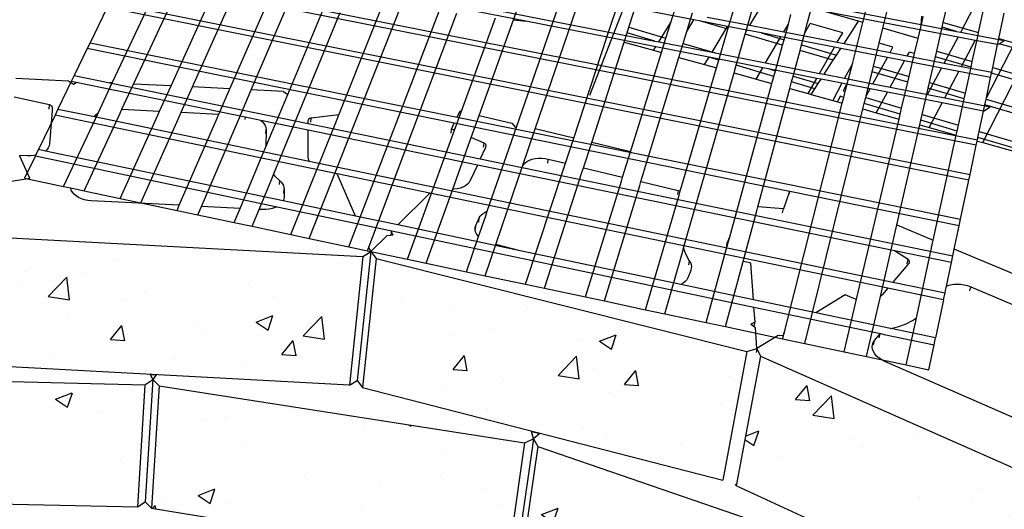
# Model space of a CAD drawing. Units: inches. Extents: x -701 to 4768, y -244 to 332.
# Drawn here: x 2861 to 2903, y -150 to -130 of the extents above; entities that cross this region are included whole.
import ezdxf

# ---------------------------------------------------------------- set-up
doc = ezdxf.new("R2010")
doc.units = ezdxf.units.IN
doc.header["$MEASUREMENT"] = 0
doc.layers.add('DIM', color=7, linetype='Continuous', lineweight=30)
doc.styles.add('DIM3-32', font='ROMANS.SHX', dxfattribs={"width": 0.9})
doc.dimstyles.new('1KNELSON$7', dxfattribs={"dimscale": 24, "dimtxt": 0.09375, "dimasz": 0.15, "dimexe": 0.05, "dimexo": 0.05, "dimgap": 0.05, "dimtad": 0, "dimdec": 4, "dimzin": 0, "dimdsep": 46, "dimlunit": 4, "dimtxsty": 'DIM3-32', "dimcen": 0, "dimclrd": 256, "dimclre": 256, "dimclrt": 256, "dimadec": 1, "dimazin": 0, "dimtp": 0.1, "dimtm": 0.1, "dimtfac": 0.71, "dimtdec": 4, "dimtofl": 0, "dimtmove": 0, "dimatfit": 3, "dimfxl": 1, "dimfrac": 2, "dimtolj": 1, "dimtzin": 0, "dimlwd": -1, "dimlwe": -1, "dimarcsym": 0})

msp = doc.modelspace()

# ---------------------------------------------------------------- hatches: boundary and pattern name
h = msp.add_hatch()
h.set_pattern_fill('AR-CONC', color=256, style=0)
h.set_pattern_definition([(50, (-160.6677, -189.415), (7.172602, -0.627521), [0.75, -8.25]), (355, (-160.668, -189.415), (-1.387513, 7.521921), [0.6, -6.6]), (100.4514, (-160.07, -189.467), (5.785094, 6.894395), [0.637402, -7.011421]), (46.1842, (-160.668, -187.415), (10.67241, -1.65519), [1.125, -12.375]), (96.6356, (-159.778, -187.553), (9.346627, 9.74118), [0.956103, -10.51713]), (351.1842, (-160.668, -187.415), (9.34662, 9.741186), [0.9, -9.9]), (21, (-159.6677, -187.915), (5.96907, -4.026189), [0.75, -8.25]), (326, (-159.668, -187.915), (2.433153, 7.2515), [0.6, -6.6]), (71.4514, (-159.17, -188.2505), (8.402226, 3.225305), [0.637402, -7.011421]), (37.5, (-160.6677, -189.415), (0.1215986, 3.3289385), [0, -6.52, 0, -6.7, 0, -6.625]), (7.5, (-160.6677, -189.415), (2.6306954, 3.944117), [0, -3.82, 0, -6.37, 0, -2.525]), (327.5, (-162.8977, -189.415), (5.3382244, -0.2255487), [0, -2.5, 0, -7.8, 0, -10.35]), (317.5, (-163.8977, -189.415), (5.831862, 1.00105), [0, -3.25, 0, -5.18, 0, -7.35])])
h.paths.add_polyline_path([(2820.86432, -157.92001), (2819.93073, -152.76565), (2805.9115, -160.8578), (2807.28562, -166.03424)])
h.paths.add_polyline_path([(2828.1593, -149.12244), (2827.42384, -143.69997), (2812.28881, -149.72095), (2813.47678, -155.18208)])
h.paths.add_polyline_path([(2835.21711, -147.39372), (2820.47022, -152.52029), (2821.38796, -157.67363), (2835.72285, -152.52136)])
h.paths.add_polyline_path([(2843.37506, -139.93969), (2828.0091, -143.51733), (2828.72791, -148.93842), (2843.67244, -145.33147)])
h.paths.add_polyline_path([(2850.9037, -144.90963), (2835.77649, -147.25511), (2835.75048, -147.24348), (2835.41732, -147.32389), (2835.8941, -152.20984), (2836.26726, -152.38193), (2850.99983, -150.02166)])
h.paths.add_polyline_path([(2859.55833, -139.03318), (2843.9522, -139.85842), (2844.23422, -145.24948), (2859.42989, -144.4168)])
h.paths.add_polyline_path([(2866.72566, -145.21782), (2851.47219, -144.87254), (2851.55374, -149.98432), (2866.41592, -150.3319)])
h.paths.add_polyline_path([(2875.84319, -139.85327), (2860.17914, -139.03308), (2860.03443, -144.4167), (2875.28503, -145.24429)])
h.paths.add_polyline_path([(2891.92632, -143.82769), (2876.41268, -139.9384), (2875.83921, -145.33017), (2890.92504, -149.21856)])
h.paths.add_polyline_path([(2882.61426, -147.65704), (2867.32008, -145.27062), (2866.99497, -150.38505), (2881.88571, -152.78622)])
h.paths.add_polyline_path([(2883.18274, -147.79745), (2882.43873, -152.92743), (2897.07936, -158.13504), (2898.25294, -152.97982)])
h.paths.add_polyline_path([(2892.50203, -144.0245), (2891.47786, -149.44938), (2906.16213, -156.18824), (2907.65734, -150.72193)])
h.paths.add_polyline_path([(2898.80754, -153.22758), (2897.61726, -158.38378), (2911.65794, -166.57069), (2913.31661, -161.39356)])

# ---------------------------------------------------------------- linework, layer by layer
for p, q in [((2882.15529, -129.956), (2888.04271, -113.56188)), ((2882.27893, -134.45144), (2889.42385, -113.86217)), ((2883.06674, -134.5196), (2890.0707, -114.0028)), ((2886.06777, -130.68649), (2891.4618, -114.30525)), ((2886.9928, -130.26875), (2892.11332, -114.44691)), ((2901.95749, -133.21666), (2909.67752, -118.26568)), ((2901.8072, -135.09181), (2910.3279, -118.40709)), ((2897.62256, -130.30809), (2898.75323, -125.73732)), ((2896.78379, -130.06599), (2897.64141, -126.68715)), ((2889.71226, -129.96038), (2876.73834, -127.44175)), ((2865.35608, -132.59971), (2867.42606, -128.20359)), ((2901.53569, -135.2073), (2865.77403, -128.12008)), ((2867.30146, -128.19473), (2901.58435, -134.97764)), ((2866.25032, -132.64442), (2868.25078, -128.33695)), ((2867.8166, -132.72274), (2869.72607, -128.50873)), ((2868.7124, -132.76752), (2870.57075, -128.60709)), ((2876.78297, -128.63498), (2888.06991, -130.8451)), ((2885.34864, -133.10268), (2887.21863, -128.30838)), ((2870.2814, -132.84597), (2872.05185, -128.77955)), ((2871.17874, -132.89084), (2872.89986, -128.87829)), ((2882.6685, -130.01575), (2876.79411, -128.86359)), ((2892.81093, -128.9257), (2899.20972, -130.15335)), ((2900.15434, -130.06349), (2900.44495, -128.7979)), ((2865.13621, -129.44013), (2864.42398, -130.91418)), ((2901.22622, -136.66782), (2865.13621, -129.44013)), ((2865.2385, -129.22843), (2901.27588, -136.43349)), ((2872.7047, -133.07901), (2874.38679, -129.05143)), ((2873.60756, -139.10198), (2877.43351, -129.40619)), ((2875.17621, -133.0907), (2876.68576, -129.31912)), ((2888.74191, -130.07079), (2888.93532, -129.44998)), ((2891.13161, -130.34887), (2891.50495, -129.07812)), ((2891.88288, -130.47608), (2892.22516, -129.28824)), ((2892.055, -130.18854), (2892.69158, -129.12507)), ((2894.47088, -130.07147), (2894.7085, -129.19275)), ((2900.88482, -130.47473), (2901.43991, -129.43556)), ((2901.63375, -130.4904), (2901.91177, -129.21708)), ((2872.10622, -136.42115), (2874.89531, -129.65429)), ((2875.26748, -139.45328), (2879.03901, -129.59313)), ((2876.10178, -139.46658), (2879.78973, -129.68055)), ((2879.97444, -133.78078), (2881.40159, -129.86823)), ((2889.41405, -130.44415), (2889.65354, -129.66123)), ((2890.27027, -129.84263), (2892.055, -130.18854)), ((2893.66717, -130.13432), (2893.77584, -129.74066)), ((2896.60689, -130.01492), (2895.18204, -129.60365)), ((2900.77591, -130.67861), (2895.18204, -129.60365)), ((2899.23992, -129.79962), (2899.22188, -130.01098)), ((2899.26514, -130.02349), (2899.31301, -129.82071)), ((2902.48321, -130.73552), (2902.70755, -129.67677)), ((2880.71795, -133.95842), (2882.15529, -129.956)), ((2882.15529, -129.956), (2882.6685, -130.01575)), ((2886.01977, -130.67305), (2882.6685, -130.01575)), ((2886.91729, -130.50204), (2886.9928, -130.26875)), ((2886.9928, -130.26875), (2888.53728, -130.72761)), ((2888.23898, -130.87821), (2888.74191, -130.07079)), ((2888.53728, -130.72761), (2888.74191, -130.07079)), ((2889.41405, -130.44415), (2889.71226, -129.96038)), ((2890.00802, -130.01779), (2889.71226, -129.96038)), ((2891.13161, -130.34887), (2890.00802, -130.01779)), ((2891.12416, -130.23447), (2890.00802, -130.01779)), ((2890.47028, -131.31512), (2891.12416, -130.23447)), ((2891.93346, -130.39158), (2891.12416, -130.23447)), ((2892.055, -130.18854), (2893.47384, -130.46353)), ((2893.47384, -130.46353), (2893.66717, -130.13432)), ((2893.48654, -130.78864), (2893.66717, -130.13432)), ((2894.35283, -130.50802), (2894.47088, -130.07147)), ((2894.35283, -130.50802), (2894.58684, -130.1051)), ((2895.94234, -130.49826), (2894.58684, -130.1051)), ((2896.23846, -130.58415), (2896.60689, -130.01492)), ((2896.34565, -131.79214), (2896.78379, -130.06599)), ((2896.78379, -130.06599), (2896.60689, -130.01492)), ((2899.09745, -130.73381), (2899.26514, -130.02349)), ((2899.22188, -130.01098), (2899.20972, -130.15335)), ((2899.20972, -130.15335), (2900.71122, -130.44143)), ((2899.26514, -130.02349), (2899.22188, -130.01098)), ((2899.87766, -131.26838), (2900.10761, -130.26698)), ((2900.10761, -130.26698), (2900.15434, -130.06349)), ((2900.71122, -130.44143), (2900.10761, -130.26698)), ((2900.15434, -130.06349), (2901.63375, -130.4904)), ((2884.67878, -134.90475), (2886.06777, -130.68649)), ((2886.01977, -130.67305), (2886.06777, -130.68649)), ((2888.11126, -131.08326), (2886.01977, -130.67305)), ((2886.792, -130.88919), (2886.91729, -130.50204)), ((2888.06991, -130.8451), (2886.91729, -130.50204)), ((2889.26153, -130.94277), (2889.41405, -130.44415)), ((2890.75134, -131.64319), (2891.13161, -130.34887)), ((2891.48375, -131.86119), (2891.85787, -130.56288)), ((2891.85787, -130.56288), (2891.88288, -130.47608)), ((2893.42166, -131.02367), (2891.85787, -130.56288)), ((2891.88288, -130.47608), (2891.93346, -130.39158)), ((2892.53093, -130.50756), (2891.93346, -130.39158)), ((2892.53093, -130.50756), (2893.48654, -130.78864)), ((2893.35413, -130.66737), (2892.53093, -130.50756)), ((2892.71554, -131.75477), (2893.35413, -130.66737)), ((2895.59799, -131.10297), (2893.35413, -130.66737)), ((2893.47384, -130.46353), (2895.71479, -130.89786)), ((2894.21871, -131.00399), (2894.35283, -130.50802)), ((2895.71479, -130.89786), (2895.94234, -130.49826)), ((2895.99968, -130.95308), (2896.23846, -130.58415)), ((2897.46619, -130.94024), (2897.62256, -130.30809)), ((2899.09745, -130.73381), (2897.62256, -130.30809)), ((2900.19497, -131.76618), (2900.77591, -130.67861)), ((2900.71122, -130.44143), (2900.88482, -130.47473)), ((2901.49575, -130.81694), (2900.77591, -130.67861)), ((2900.88482, -130.47473), (2901.60371, -130.61266)), ((2901.36906, -131.70272), (2901.60942, -130.60187)), ((2901.60371, -130.61266), (2901.60942, -130.60187)), ((2901.60371, -130.61266), (2902.70215, -130.8234)), ((2901.60942, -130.60187), (2901.63375, -130.4904)), ((2864.42398, -130.91418), (2864.30418, -131.16211)), ((2864.42398, -130.91418), (2875.16353, -133.09007)), ((2885.43402, -135.0852), (2886.792, -130.88919)), ((2886.792, -130.88919), (2888.01834, -131.23243)), ((2888.01834, -131.23243), (2888.11126, -131.08326)), ((2888.06991, -130.8451), (2888.23898, -130.87821)), ((2890.33635, -131.51968), (2888.11126, -131.08326)), ((2888.23898, -130.87821), (2890.47028, -131.31512)), ((2888.351, -131.32554), (2888.53728, -130.72761)), ((2889.08187, -131.5301), (2889.26153, -130.94277)), ((2889.26153, -130.94277), (2890.60101, -131.34072)), ((2893.12697, -132.09116), (2893.42166, -131.02367)), ((2893.42166, -131.02367), (2893.48654, -130.78864)), ((2894.15496, -131.23975), (2894.21871, -131.00399)), ((2894.21871, -131.00399), (2895.68717, -131.43591)), ((2894.9749, -132.19718), (2895.59799, -131.10297)), ((2895.86865, -131.15552), (2895.59799, -131.10297)), ((2895.71479, -130.89786), (2895.99968, -130.95308)), ((2895.99968, -130.95308), (2897.9262, -131.32646)), ((2897.23123, -131.89007), (2897.46619, -130.94024)), ((2898.04648, -131.10855), (2897.46619, -130.94024)), ((2897.9262, -131.32646), (2898.04648, -131.10855)), ((2898.94729, -131.36983), (2899.09745, -130.73381)), ((2900.91983, -131.90667), (2901.49575, -130.81694)), ((2902.428, -130.99608), (2901.49575, -130.81694)), ((2902.22543, -131.95212), (2902.428, -130.99608)), ((2902.428, -130.99608), (2902.48321, -130.73552)), ((2902.428, -130.99608), (2902.49164, -130.956)), ((2902.48321, -130.73552), (2922.61423, -136.54466)), ((2902.49164, -130.956), (2902.70215, -130.8234)), ((2922.53965, -136.75019), (2902.49164, -130.956)), ((2864.30418, -131.16211), (2863.75981, -132.28875)), ((2879.677, -134.28278), (2864.30418, -131.16211)), ((2887.05878, -135.47339), (2888.351, -131.32554)), ((2888.01834, -131.23243), (2888.351, -131.32554)), ((2890.15796, -131.83129), (2890.34544, -131.52146)), ((2890.75134, -131.64319), (2890.33635, -131.51968)), ((2890.34544, -131.52146), (2890.33635, -131.51968)), ((2892.59361, -131.9624), (2890.34544, -131.52146)), ((2890.47028, -131.31512), (2890.60101, -131.34072)), ((2890.60101, -131.34072), (2892.71554, -131.75477)), ((2893.8654, -132.31055), (2894.15496, -131.23975)), ((2895.54838, -131.65034), (2894.15496, -131.23975)), ((2895.54838, -131.65034), (2895.68717, -131.43591)), ((2895.68717, -131.43591), (2895.86865, -131.15552)), ((2897.81229, -131.53283), (2895.86865, -131.15552)), ((2897.9262, -131.32646), (2898.64654, -131.46608)), ((2898.64654, -131.46608), (2898.73307, -131.30769)), ((2898.64654, -131.46608), (2900.19497, -131.76618)), ((2898.72102, -132.32826), (2898.94729, -131.36983)), ((2898.94729, -131.36983), (2898.73307, -131.30769)), ((2899.5765, -132.57989), (2899.82332, -131.50503)), ((2899.82332, -131.50503), (2899.87766, -131.26838)), ((2901.31707, -131.94083), (2899.82332, -131.50503)), ((2899.87766, -131.26838), (2901.36906, -131.70272)), ((2887.4942, -136.72032), (2889.08187, -131.5301)), ((2889.08187, -131.5301), (2890.15796, -131.83129)), ((2890.15796, -131.83129), (2890.65519, -131.97046)), ((2890.65519, -131.97046), (2890.75134, -131.64319)), ((2891.39278, -132.17691), (2891.48375, -131.86119)), ((2893.06087, -132.33059), (2891.48375, -131.86119)), ((2892.71554, -131.75477), (2894.9749, -132.19718)), ((2895.16975, -132.23534), (2895.54838, -131.65034)), ((2896.34565, -131.79214), (2896.02383, -132.40258)), ((2896.04938, -132.95939), (2896.34565, -131.79214)), ((2897.17217, -132.12882), (2897.23123, -131.89007)), ((2897.20459, -132.63378), (2897.81229, -131.53283)), ((2897.23123, -131.89007), (2898.72102, -132.32826)), ((2898.53358, -131.67286), (2897.81229, -131.53283)), ((2897.93091, -132.77601), (2898.53358, -131.67286)), ((2900.08404, -131.97385), (2898.53358, -131.67286)), ((2900.19497, -131.76618), (2900.91983, -131.90667)), ((2900.91983, -131.90667), (2902.18318, -132.15153)), ((2901.31707, -131.94083), (2901.36906, -131.70272)), ((2863.75981, -132.28875), (2863.63765, -132.54158)), ((2863.75981, -132.28875), (2865.25311, -132.59457)), ((2889.14174, -137.12176), (2890.65519, -131.97046)), ((2889.28221, -139.50132), (2891.39278, -132.17691)), ((2891.39278, -132.17691), (2892.31591, -132.43528)), ((2892.31591, -132.43528), (2892.59361, -131.9624)), ((2892.88774, -132.02009), (2892.59361, -131.9624)), ((2892.88774, -132.02009), (2893.12697, -132.09116)), ((2894.85592, -132.40612), (2892.88774, -132.02009)), ((2892.98061, -132.62133), (2893.06087, -132.33059)), ((2893.06087, -132.33059), (2893.12697, -132.09116)), ((2893.80045, -132.55072), (2893.8654, -132.31055)), ((2893.8654, -132.31055), (2894.91856, -132.62343)), ((2894.9749, -132.19718), (2895.16975, -132.23534)), ((2895.16975, -132.23534), (2896.02383, -132.40258)), ((2896.91949, -133.15028), (2897.17217, -132.12882)), ((2898.66431, -132.5685), (2897.17217, -132.12882)), ((2898.66431, -132.5685), (2898.72102, -132.32826)), ((2899.49224, -133.08173), (2900.08404, -131.97385)), ((2900.80986, -132.11475), (2900.08404, -131.97385)), ((2900.22316, -133.22486), (2900.80986, -132.11475)), ((2902.1364, -132.37227), (2900.80986, -132.11475)), ((2901.08092, -133.02238), (2901.31707, -131.94083)), ((2902.1364, -132.37227), (2902.1748, -132.19108)), ((2902.1748, -132.19108), (2902.18318, -132.15153)), ((2922.08604, -138.00024), (2902.1748, -132.19108)), ((2902.18318, -132.15153), (2902.22543, -131.95212)), ((2902.22543, -131.95212), (2922.17273, -137.76136)), ((2861.31507, -132.39767), (2863.52061, -132.50794)), ((2863.63765, -132.54158), (2863.08249, -133.69056)), ((2863.52061, -132.50794), (2863.72732, -132.65147)), ((2863.84967, -132.58508), (2863.63765, -132.54158)), ((2863.72732, -132.65147), (2863.84967, -132.58508)), ((2870.91945, -134.03574), (2863.84967, -132.58508)), ((2864.76489, -133.85527), (2865.35608, -132.59971)), ((2865.35608, -132.59971), (2865.25311, -132.59457)), ((2865.25311, -132.59457), (2873.55473, -134.29465)), ((2865.76231, -133.69524), (2866.25032, -132.64442)), ((2867.8166, -132.72274), (2866.25032, -132.64442)), ((2867.33993, -133.77471), (2867.8166, -132.72274)), ((2891.21061, -139.03301), (2892.98061, -132.62133)), ((2892.31591, -132.43528), (2892.98061, -132.62133)), ((2893.72502, -132.82968), (2893.80045, -132.55072)), ((2894.77742, -132.8415), (2893.80045, -132.55072)), ((2894.49241, -133.04447), (2894.85592, -132.40612)), ((2894.77742, -132.8415), (2894.91856, -132.62343)), ((2895.03632, -132.4415), (2894.85592, -132.40612)), ((2894.91856, -132.62343), (2895.03632, -132.4415)), ((2895.91269, -132.61339), (2895.03632, -132.4415)), ((2895.91269, -132.61339), (2895.53201, -133.33544)), ((2896.10586, -132.65127), (2895.91269, -132.61339)), ((2896.10586, -132.65127), (2895.95813, -132.93228)), ((2896.02383, -132.40258), (2897.20459, -132.63378)), ((2897.08854, -132.84401), (2896.10586, -132.65127)), ((2897.20459, -132.63378), (2897.93091, -132.77601)), ((2898.40669, -133.65973), (2898.66431, -132.5685)), ((2899.52114, -132.82098), (2899.5765, -132.57989)), ((2899.5765, -132.57989), (2901.08092, -133.02238)), ((2901.95749, -133.21666), (2902.1364, -132.37227)), ((2868.24221, -133.82017), (2868.7124, -132.76752)), ((2870.2814, -132.84597), (2868.7124, -132.76752)), ((2869.82258, -133.89978), (2870.2814, -132.84597)), ((2870.65519, -134.11144), (2871.17874, -132.89084)), ((2872.52341, -132.95807), (2871.17874, -132.89084)), ((2871.78755, -135.27503), (2872.7047, -133.07901)), ((2872.52341, -132.95807), (2872.7047, -133.07901)), ((2874.83682, -133.93865), (2875.17621, -133.0907)), ((2875.16353, -133.09007), (2875.17621, -133.0907)), ((2875.16353, -133.09007), (2879.79593, -134.02862)), ((2892.3854, -137.78362), (2893.72502, -132.82968)), ((2893.72502, -132.82968), (2894.49241, -133.04447)), ((2894.49241, -133.04447), (2894.62249, -133.08088)), ((2894.62249, -133.08088), (2894.77742, -132.8415)), ((2894.62249, -133.08088), (2895.53201, -133.33544)), ((2895.83965, -133.15766), (2895.71871, -133.3877)), ((2895.98786, -133.20177), (2895.83965, -133.15766)), ((2895.95813, -132.93228), (2896.04938, -132.95939)), ((2895.98786, -133.20177), (2896.04938, -132.95939)), ((2896.90391, -133.21326), (2896.91949, -133.15028)), ((2896.91949, -133.15028), (2897.08854, -132.84401)), ((2897.81583, -132.98666), (2897.08854, -132.84401)), ((2897.34766, -133.84363), (2897.81583, -132.98666)), ((2900.11113, -133.43684), (2897.81583, -132.98666)), ((2897.93091, -132.77601), (2899.49224, -133.08173)), ((2899.26966, -133.91611), (2899.52114, -132.82098)), ((2899.49224, -133.08173), (2900.22316, -133.22486)), ((2901.02795, -133.26498), (2899.52114, -132.82098)), ((2901.02795, -133.26498), (2901.08092, -133.02238)), ((2862.72541, -133.52025), (2861.24717, -133.19647)), ((2862.71895, -133.68916), (2862.72541, -133.52025)), ((2862.74659, -133.52586), (2862.72541, -133.52025)), ((2862.76651, -133.53311), (2862.74659, -133.52586)), ((2862.78483, -133.54189), (2862.76651, -133.53311)), ((2862.80123, -133.55203), (2862.78483, -133.54189)), ((2862.81544, -133.56337), (2862.80123, -133.55203)), ((2862.82721, -133.57572), (2862.81544, -133.56337)), ((2862.83633, -133.58886), (2862.82721, -133.57572)), ((2893.50027, -143.00232), (2895.92595, -133.4457)), ((2895.53201, -133.33544), (2895.71871, -133.3877)), ((2895.71871, -133.3877), (2895.92595, -133.4457)), ((2895.92595, -133.4457), (2895.98786, -133.20177)), ((2896.78681, -133.68665), (2896.84373, -133.45651)), ((2896.84373, -133.45651), (2896.90391, -133.21326)), ((2898.3489, -133.90451), (2896.84373, -133.45651)), ((2896.90391, -133.21326), (2898.40669, -133.65973)), ((2899.56774, -134.46501), (2900.11113, -133.43684)), ((2901.83902, -133.77574), (2900.11113, -133.43684)), ((2900.22316, -133.22486), (2902.11934, -133.59615)), ((2900.78734, -134.367), (2901.02795, -133.26498)), ((2901.83902, -133.77574), (2901.89322, -133.51995)), ((2901.89322, -133.51995), (2901.94481, -133.27648)), ((2921.60421, -139.32809), (2901.89322, -133.51995)), ((2901.94481, -133.27648), (2901.95749, -133.21666)), ((2901.94481, -133.27648), (2921.69246, -139.08488)), ((2862.9579, -133.94842), (2862.26452, -135.38346)), ((2862.83461, -133.76826), (2862.73347, -135.14312)), ((2862.84458, -133.63269), (2862.83461, -133.76826)), ((2862.84266, -133.60257), (2862.83633, -133.58886)), ((2862.84608, -133.61661), (2862.84266, -133.60257)), ((2862.84458, -133.63269), (2862.84653, -133.63075)), ((2862.84653, -133.63075), (2862.84608, -133.61661)), ((2863.08249, -133.69056), (2862.9579, -133.94842)), ((2864.55337, -134.27937), (2862.9579, -133.94842)), ((2863.08249, -133.69056), (2864.61597, -134.00802)), ((2864.17812, -137.10641), (2865.68543, -133.86078)), ((2864.55366, -134.30387), (2864.76489, -133.85527)), ((2864.61597, -134.00802), (2864.66988, -133.93647)), ((2864.66988, -133.93647), (2864.74586, -133.86759)), ((2864.74586, -133.86759), (2864.76489, -133.85527)), ((2865.68543, -133.86078), (2865.76231, -133.69524)), ((2865.68568, -137.42546), (2867.26483, -133.94044)), ((2865.76231, -133.69524), (2867.33993, -133.77471)), ((2866.55011, -137.6084), (2868.16813, -133.986)), ((2867.26483, -133.94044), (2867.33993, -133.77471)), ((2868.16813, -133.986), (2868.24221, -133.82017)), ((2868.24221, -133.82017), (2869.82258, -133.89978)), ((2869.7503, -134.0658), (2869.82258, -133.89978)), ((2874.83682, -133.93865), (2873.68236, -134.07215)), ((2874.76665, -134.11397), (2874.83682, -133.93865)), ((2879.68381, -134.57757), (2879.97444, -133.78078)), ((2879.79593, -134.02862), (2879.91819, -133.76734)), ((2879.91819, -133.76734), (2879.97444, -133.78078)), ((2880.38624, -134.8821), (2880.71795, -133.95842)), ((2880.71795, -133.95842), (2882.08432, -134.28488)), ((2894.36075, -143.49403), (2896.78681, -133.68665)), ((2896.78681, -133.68665), (2897.34766, -133.84363)), ((2897.34766, -133.84363), (2898.30033, -134.11027)), ((2898.30033, -134.11027), (2898.3489, -133.90451)), ((2898.3489, -133.90451), (2898.40669, -133.65973)), ((2899.21325, -134.16177), (2899.26966, -133.91611)), ((2899.26966, -133.91611), (2900.78734, -134.367)), ((2901.65888, -134.62592), (2901.83902, -133.77574)), ((2901.83902, -133.77574), (2902.11934, -133.59615)), ((2863.31959, -136.92472), (2864.5516, -134.30824)), ((2864.5516, -134.30824), (2864.55337, -134.27937)), ((2864.5516, -134.30824), (2864.55366, -134.30387)), ((2864.5548, -134.27967), (2864.55337, -134.27937)), ((2864.55366, -134.30387), (2864.5548, -134.27967)), ((2874.77736, -136.40015), (2864.5548, -134.27967)), ((2864.61597, -134.00802), (2873.60015, -135.86793)), ((2868.16171, -137.71451), (2869.7503, -134.0658)), ((2869.08913, -137.7625), (2870.65519, -134.11144)), ((2870.91945, -134.03574), (2870.9126, -134.12443)), ((2871.57403, -134.17005), (2870.91945, -134.03574)), ((2871.57403, -134.17005), (2871.6314, -134.21501)), ((2873.55512, -134.57656), (2871.57403, -134.17005)), ((2871.6314, -134.21501), (2871.70249, -134.29149)), ((2871.70249, -134.29149), (2871.75432, -134.37317)), ((2871.75432, -134.37317), (2871.78558, -134.45806)), ((2872.83562, -138.93862), (2874.76665, -134.11397)), ((2873.55422, -134.15632), (2873.55274, -134.17041)), ((2873.55456, -134.17255), (2873.55274, -134.17041)), ((2873.55867, -134.14262), (2873.55422, -134.15632)), ((2873.55472, -134.29395), (2873.55456, -134.17255)), ((2873.55473, -134.29465), (2873.55472, -134.29395)), ((2873.55473, -134.29465), (2880.76225, -135.77067)), ((2873.56601, -134.12955), (2873.55867, -134.14262)), ((2873.57613, -134.11733), (2873.56601, -134.12955)), ((2873.58883, -134.10617), (2873.57613, -134.11733)), ((2873.60392, -134.09626), (2873.58883, -134.10617)), ((2873.62112, -134.08778), (2873.60392, -134.09626)), ((2873.64015, -134.08085), (2873.62112, -134.08778)), ((2873.66068, -134.07562), (2873.64015, -134.08085)), ((2873.68236, -134.07215), (2873.66068, -134.07562)), ((2873.66707, -134.24126), (2873.68236, -134.07215)), ((2879.56347, -134.5254), (2879.677, -134.28278)), ((2893.72133, -137.13376), (2879.677, -134.28278)), ((2879.79593, -134.02862), (2900.88029, -138.30043)), ((2882.08432, -134.28488), (2882.23986, -134.46245)), ((2896.52125, -141.64616), (2898.30033, -134.11027)), ((2898.20803, -138.53934), (2899.16923, -134.35347)), ((2899.16923, -134.35347), (2899.21325, -134.16177)), ((2899.16923, -134.35347), (2899.56774, -134.46501)), ((2900.73336, -134.61421), (2899.21325, -134.16177)), ((2900.73336, -134.61421), (2900.78734, -134.367)), ((2871.78166, -134.71336), (2871.79548, -134.54407)), ((2871.78558, -134.45806), (2871.79548, -134.54407)), ((2871.79548, -134.54407), (2871.78755, -135.27503)), ((2873.55668, -135.69448), (2873.55512, -134.57656)), ((2880.6436, -136.03105), (2873.55512, -134.57656)), ((2877.71629, -139.97152), (2879.62773, -134.73129)), ((2879.54339, -134.69468), (2879.56347, -134.5254)), ((2879.68381, -134.57757), (2879.56347, -134.5254)), ((2879.62773, -134.73129), (2879.68381, -134.57757)), ((2881.06121, -137.96051), (2882.27893, -134.45144)), ((2882.23986, -134.46245), (2882.27893, -134.45144)), ((2882.53475, -136.07798), (2883.06674, -134.5196)), ((2884.67878, -134.90475), (2883.06674, -134.5196)), ((2899.56774, -134.46501), (2900.69693, -134.78106)), ((2899.73645, -139.18006), (2900.69693, -134.78106)), ((2900.69693, -134.78106), (2900.73336, -134.61421)), ((2901.60631, -134.87403), (2901.65888, -134.62592)), ((2901.65888, -134.62592), (2921.20346, -140.43246)), ((2862.71628, -135.22885), (2862.67779, -135.31146)), ((2862.73347, -135.14312), (2862.71628, -135.22885)), ((2879.6124, -137.03692), (2880.3308, -135.03648)), ((2880.3308, -135.03648), (2880.38624, -134.8821)), ((2880.92274, -135.1147), (2880.38624, -134.8821)), ((2880.90148, -135.2842), (2880.92274, -135.1147)), ((2880.94191, -135.1241), (2880.92274, -135.1147)), ((2880.95922, -135.13485), (2880.94191, -135.1241)), ((2880.97438, -135.14676), (2880.95922, -135.13485)), ((2880.98714, -135.15965), (2880.97438, -135.14676)), ((2880.99726, -135.17327), (2880.98714, -135.15965)), ((2881.00458, -135.18741), (2880.99726, -135.17327)), ((2881.00408, -135.24422), (2881.00873, -135.23047)), ((2881.00898, -135.20182), (2881.00458, -135.18741)), ((2881.00873, -135.23047), (2881.01037, -135.21626)), ((2881.01037, -135.21626), (2881.00898, -135.20182)), ((2884.33171, -135.95877), (2884.67878, -134.90475)), ((2885.09204, -136.14186), (2885.43402, -135.0852)), ((2887.05878, -135.47339), (2885.43402, -135.0852)), ((2901.27588, -136.43349), (2901.53569, -135.2073)), ((2901.53569, -135.2073), (2901.57399, -135.02654)), ((2901.57399, -135.02654), (2901.58435, -134.97764)), ((2901.57399, -135.02654), (2901.8072, -135.09181)), ((2901.58435, -134.97764), (2901.60631, -134.87403)), ((2921.1136, -140.68011), (2901.60631, -134.87403)), ((2901.8072, -135.09181), (2903.34533, -135.52232)), ((2861.48775, -135.66442), (2861.47098, -135.62805)), ((2861.50271, -135.63561), (2861.48775, -135.66442)), ((2861.80951, -135.6513), (2861.50271, -135.63561)), ((2862.08451, -135.63809), (2861.94818, -135.65153)), ((2862.14775, -135.62511), (2862.08451, -135.63809)), ((2862.14775, -135.62511), (2862.13695, -135.64748)), ((2862.26452, -135.38346), (2862.14775, -135.62511)), ((2862.55708, -135.44482), (2862.26452, -135.38346)), ((2862.61893, -135.38891), (2862.55708, -135.44482)), ((2872.5097, -137.53209), (2862.55708, -135.44482)), ((2862.67779, -135.31146), (2862.61893, -135.38891)), ((2870.71356, -137.84657), (2871.77519, -135.30461)), ((2871.77519, -135.30461), (2871.78755, -135.27503)), ((2880.96417, -135.3275), (2880.76225, -135.77067)), ((2881.00143, -135.24573), (2880.96417, -135.3275)), ((2881.00143, -135.24573), (2881.00408, -135.24422)), ((2886.72781, -136.53577), (2887.05878, -135.47339)), ((2861.90963, -136.57925), (2861.48775, -135.66442)), ((2862.13695, -135.64748), (2861.68678, -136.57916)), ((2861.94818, -135.65153), (2861.80951, -135.6513)), ((2862.13695, -135.64748), (2872.25614, -137.77395)), ((2873.56772, -135.78198), (2873.55668, -135.69448)), ((2873.60015, -135.86793), (2873.56772, -135.78198)), ((2873.60015, -135.86793), (2898.04614, -140.92875)), ((2880.6436, -136.03105), (2880.3464, -136.68333)), ((2882.44191, -136.40005), (2880.6436, -136.03105)), ((2880.76225, -135.77067), (2882.51908, -136.13045)), ((2882.53475, -136.07798), (2882.57018, -136.0181)), ((2882.57018, -136.0181), (2882.63681, -135.94649)), ((2882.63681, -135.94649), (2882.7218, -135.88377)), ((2882.7218, -135.88377), (2882.82307, -135.83145)), ((2882.82307, -135.83145), (2882.93812, -135.7908)), ((2882.93812, -135.7908), (2883.06415, -135.76281)), ((2883.06415, -135.76281), (2883.19806, -135.74813)), ((2883.19806, -135.74813), (2883.33661, -135.74714)), ((2883.33661, -135.74714), (2883.47642, -135.75985)), ((2883.47642, -135.75985), (2883.61409, -135.78596)), ((2883.59053, -135.9557), (2883.61409, -135.78596)), ((2883.61409, -135.78596), (2884.33171, -135.95877)), ((2884.27813, -136.12148), (2884.33171, -135.95877)), ((2872.05971, -136.534), (2872.10622, -136.42115)), ((2872.10622, -136.42115), (2872.15412, -136.48337)), ((2875.54082, -138.16778), (2874.77736, -136.40015)), ((2878.65826, -137.20517), (2874.77736, -136.40015)), ((2882.36684, -136.56983), (2882.52053, -136.11961)), ((2898.11419, -139.61586), (2882.44191, -136.40005)), ((2882.51908, -136.13045), (2882.52053, -136.11961)), ((2882.51908, -136.13045), (2882.58778, -136.14452)), ((2882.52053, -136.11961), (2882.53475, -136.07798)), ((2882.58778, -136.14452), (2900.55736, -139.82449)), ((2882.66549, -141.01893), (2884.27813, -136.12148)), ((2883.45928, -141.18693), (2885.03925, -136.30499)), ((2885.03925, -136.30499), (2885.09204, -136.14186)), ((2885.09204, -136.14186), (2886.72781, -136.53577)), ((2901.22622, -136.66782), (2901.27588, -136.43349)), ((2861.05338, -136.72217), (2861.90963, -136.57925)), ((2861.68678, -136.57916), (2863.31959, -136.92472)), ((2871.50189, -137.88736), (2872.05971, -136.534)), ((2872.15412, -136.48337), (2872.35825, -136.6806)), ((2872.35825, -136.6806), (2872.34377, -136.85066)), ((2872.35825, -136.6806), (2872.42642, -136.74647)), ((2872.42642, -136.74647), (2872.48071, -136.81693)), ((2872.48071, -136.81693), (2872.5201, -136.89074)), ((2880.23021, -136.83523), (2880.14357, -136.89877)), ((2880.29837, -136.76281), (2880.23021, -136.83523)), ((2880.3464, -136.68333), (2880.29837, -136.76281)), ((2881.41405, -139.36084), (2882.36684, -136.56983)), ((2885.16624, -141.54817), (2886.67671, -136.69978)), ((2886.67671, -136.69978), (2886.72781, -136.53577)), ((2887.4439, -136.88475), (2887.4942, -136.72032)), ((2887.4942, -136.72032), (2889.05279, -137.09564)), ((2900.88029, -138.30043), (2901.22622, -136.66782)), ((2863.31959, -136.92472), (2863.61395, -136.98701)), ((2863.61464, -136.99895), (2863.61395, -136.98701)), ((2863.61395, -136.98701), (2864.17812, -137.10641)), ((2863.64157, -137.08697), (2863.61464, -136.99895)), ((2863.68973, -137.17187), (2863.64157, -137.08697)), ((2863.75797, -137.25153), (2863.68973, -137.17187)), ((2863.84461, -137.32398), (2863.75797, -137.25153)), ((2864.17812, -137.10641), (2865.68568, -137.42546)), ((2872.5201, -136.89074), (2872.54388, -136.96654)), ((2872.5369, -137.21316), (2872.55158, -137.04298)), ((2872.54388, -136.96654), (2872.55158, -137.04298)), ((2872.55158, -137.04298), (2872.54978, -137.37084)), ((2878.65826, -137.20517), (2877.30815, -138.53843)), ((2878.49904, -140.13718), (2879.6124, -137.03692)), ((2897.83075, -141.18215), (2878.65826, -137.20517)), ((2879.66064, -137.03657), (2879.6124, -137.03692)), ((2879.79608, -137.02164), (2879.66064, -137.03657)), ((2879.92379, -136.99317), (2879.79608, -137.02164)), ((2880.04058, -136.95187), (2879.92379, -136.99317)), ((2880.14357, -136.89877), (2880.04058, -136.95187)), ((2885.96563, -141.71735), (2887.4439, -136.88475)), ((2887.68467, -142.08115), (2889.09345, -137.28609)), ((2889.05279, -137.09564), (2889.02456, -137.26584)), ((2889.05279, -137.09564), (2889.14174, -137.12176)), ((2889.09345, -137.28609), (2889.14174, -137.12176)), ((2893.72133, -137.13376), (2893.45625, -137.86428)), ((2893.71214, -137.24088), (2893.73193, -137.13592)), ((2893.73193, -137.13592), (2893.72133, -137.13376)), ((2900.82207, -138.57521), (2893.73193, -137.13592)), ((2863.94755, -137.38741), (2863.84461, -137.32398)), ((2864.06425, -137.44022), (2863.94755, -137.38741)), ((2864.19181, -137.48111), (2864.06425, -137.44022)), ((2864.32708, -137.50903), (2864.19181, -137.48111)), ((2864.46668, -137.52329), (2864.32708, -137.50903)), ((2868.16171, -137.71451), (2864.46668, -137.52329)), ((2865.68568, -137.42546), (2866.55011, -137.6084)), ((2866.55011, -137.6084), (2868.06805, -137.92964)), ((2872.53549, -137.46627), (2872.5097, -137.53209)), ((2875.54082, -138.16778), (2872.5097, -137.53209)), ((2872.53824, -137.45924), (2872.53549, -137.46627)), ((2872.54978, -137.37084), (2872.53824, -137.45924)), ((2868.06805, -137.92964), (2868.16171, -137.71451)), ((2868.06805, -137.92964), (2868.93843, -138.11384)), ((2868.93843, -138.11384), (2869.08913, -137.7625)), ((2868.93843, -138.11384), (2870.46685, -138.43731)), ((2870.71356, -137.84657), (2869.08913, -137.7625)), ((2870.46685, -138.43731), (2870.71356, -137.84657)), ((2871.21037, -138.59466), (2871.50189, -137.88736)), ((2871.6466, -137.89485), (2871.50189, -137.88736)), ((2871.78744, -137.89509), (2871.6466, -137.89485)), ((2871.92494, -137.88122), (2871.78744, -137.89509)), ((2872.05569, -137.85361), (2871.92494, -137.88122)), ((2872.17644, -137.81294), (2872.05569, -137.85361)), ((2872.25614, -137.77395), (2872.17644, -137.81294)), ((2872.25614, -137.77395), (2877.06003, -138.78345)), ((2880.76496, -138.1756), (2880.8202, -138.11081)), ((2880.8202, -138.11081), (2880.88948, -138.05241)), ((2880.88948, -138.05241), (2880.97156, -138.00144)), ((2880.97156, -138.00144), (2881.06121, -137.96051)), ((2880.995, -138.15129), (2881.06121, -137.96051)), ((2891.76969, -140.06056), (2892.33962, -137.95295)), ((2892.33962, -137.95295), (2892.3854, -137.78362)), ((2893.45625, -137.86428), (2892.3854, -137.78362)), ((2893.42424, -138.03474), (2893.45625, -137.86428)), ((2870.46685, -138.43731), (2871.21037, -138.59466)), ((2877.30815, -138.53843), (2875.54082, -138.16778)), ((2880.58569, -138.55592), (2880.72478, -138.24561)), ((2880.69277, -139.02222), (2880.995, -138.15129)), ((2880.70322, -138.4162), (2880.72478, -138.24561)), ((2880.72478, -138.24561), (2880.76496, -138.1756)), ((2900.82207, -138.57521), (2900.88029, -138.30043)), ((2871.21037, -138.59466), (2872.83562, -138.93862)), ((2872.83562, -138.93862), (2873.60756, -139.10198)), ((2877.03676, -138.80643), (2877.01858, -138.97356)), ((2877.06003, -138.78345), (2877.03676, -138.80643)), ((2877.03676, -138.80643), (2877.10325, -138.96386)), ((2877.06003, -138.78345), (2892.22693, -141.97067)), ((2882.43405, -139.61344), (2877.30815, -138.53843)), ((2880.55394, -138.7329), (2880.55872, -138.64277)), ((2880.55712, -138.74941), (2880.55394, -138.7329)), ((2880.57151, -138.82411), (2880.55712, -138.74941)), ((2880.55872, -138.64277), (2880.58569, -138.55592)), ((2880.5642, -138.72661), (2880.58569, -138.55592)), ((2880.61104, -138.91414), (2880.57151, -138.82411)), ((2880.67158, -139.00077), (2880.61104, -138.91414)), ((2897.94218, -139.6971), (2898.20803, -138.53934)), ((2898.20803, -138.53934), (2899.73645, -139.18006)), ((2900.6158, -139.54869), (2900.82207, -138.57521)), ((2860.17914, -139.03308), (2875.84319, -139.85327)), ((2873.60756, -139.10198), (2875.26748, -139.45328)), ((2876.8477, -138.99313), (2876.18146, -139.65106)), ((2877.01858, -138.97356), (2876.8477, -138.99313)), ((2877.10325, -138.96386), (2877.01858, -138.97356)), ((2880.18224, -140.4934), (2880.69277, -139.02222)), ((2880.69277, -139.02222), (2880.67158, -139.00077)), ((2891.08761, -139.39293), (2891.10849, -139.3052)), ((2891.10849, -139.3052), (2891.0881, -139.42002)), ((2891.10849, -139.3052), (2891.21061, -139.03301)), ((2891.11663, -139.37343), (2891.21061, -139.03301)), ((2899.02983, -142.41639), (2899.73645, -139.18006)), ((2875.26748, -139.45328), (2876.0448, -139.61778)), ((2876.18146, -139.65106), (2875.61514, -145.04027)), ((2875.84319, -139.85327), (2876.18146, -139.65106)), ((2876.0448, -139.61778), (2876.10178, -139.46658)), ((2876.0448, -139.61778), (2877.71629, -139.97152)), ((2876.18146, -139.65106), (2876.10178, -139.46658)), ((2876.18146, -139.65106), (2876.41268, -139.9384)), ((2880.97048, -140.66022), (2881.41405, -139.36084)), ((2882.43405, -139.61344), (2881.41405, -139.36084)), ((2889.16772, -141.02563), (2882.43405, -139.61344)), ((2888.48972, -142.25153), (2889.24593, -139.62721)), ((2889.24593, -139.62721), (2889.28221, -139.50132)), ((2889.28221, -139.50132), (2889.29253, -139.56413)), ((2889.29253, -139.56413), (2889.38087, -139.80096)), ((2890.22096, -142.61792), (2891.08906, -139.4733)), ((2891.0881, -139.42002), (2891.08761, -139.39293)), ((2891.08861, -139.44818), (2891.0881, -139.42002)), ((2891.08906, -139.4733), (2891.08861, -139.44818)), ((2891.08906, -139.4733), (2891.11663, -139.37343)), ((2897.52127, -141.53007), (2897.94218, -139.6971)), ((2898.67928, -139.98919), (2898.11419, -139.61586)), ((2900.49793, -140.10499), (2898.11419, -139.61586)), ((2900.55736, -139.82449), (2900.6158, -139.54869)), ((2909.03358, -143.07747), (2900.6158, -139.54869)), ((2875.84319, -139.85327), (2875.28503, -145.24429)), ((2876.41268, -139.9384), (2875.83921, -145.33017)), ((2876.41268, -139.9384), (2891.92632, -143.82769)), ((2877.71629, -139.97152), (2878.49904, -140.13718)), ((2878.49904, -140.13718), (2880.18224, -140.4934)), ((2889.38087, -139.80096), (2889.51727, -140.03348)), ((2889.51727, -140.03348), (2889.48808, -140.20464)), ((2889.51727, -140.03348), (2889.56283, -140.11115)), ((2889.56283, -140.11115), (2889.59249, -140.19059)), ((2891.03174, -142.7895), (2891.76969, -140.06056)), ((2891.80254, -140.07034), (2891.76969, -140.06056)), ((2892.09709, -140.14239), (2891.80254, -140.07034)), ((2892.20505, -141.66263), (2892.09709, -140.14239)), ((2898.64244, -140.16033), (2898.67928, -139.98919)), ((2898.72171, -140.13398), (2898.67568, -140.18814)), ((2898.69652, -140.0019), (2898.67928, -139.98919)), ((2898.71141, -140.01563), (2898.69652, -140.0019)), ((2898.72367, -140.03018), (2898.71141, -140.01563)), ((2898.72171, -140.13398), (2898.72496, -140.13293)), ((2898.73311, -140.04527), (2898.72367, -140.03018)), ((2898.72496, -140.13293), (2898.73405, -140.11995)), ((2898.73956, -140.06066), (2898.73311, -140.04527)), ((2898.73405, -140.11995), (2898.74014, -140.10599)), ((2898.74291, -140.07609), (2898.73956, -140.06066)), ((2898.74014, -140.10599), (2898.74311, -140.09128)), ((2898.74311, -140.09128), (2898.74291, -140.07609)), ((2900.28902, -141.09091), (2900.49793, -140.10499)), ((2900.49793, -140.10499), (2900.55736, -139.82449)), ((2880.18224, -140.4934), (2880.97048, -140.66022)), ((2889.57619, -140.44032), (2889.45976, -140.7447)), ((2889.582, -140.42514), (2889.57619, -140.44032)), ((2889.6022, -140.34903), (2889.582, -140.42514)), ((2889.59249, -140.19059), (2889.60571, -140.27037)), ((2889.60571, -140.27037), (2889.6022, -140.34903)), ((2898.67568, -140.18814), (2898.04614, -140.92875)), ((2880.97048, -140.66022), (2882.66549, -141.01893)), ((2889.26511, -140.97231), (2889.16772, -141.02563)), ((2889.35008, -140.90517), (2889.26511, -140.97231)), ((2889.4155, -140.82866), (2889.35008, -140.90517)), ((2889.45976, -140.7447), (2889.4155, -140.82866)), ((2898.04614, -140.92875), (2900.22769, -141.38038)), ((2882.66549, -141.01893), (2883.45928, -141.18693)), ((2883.45928, -141.18693), (2885.16624, -141.54817)), ((2892.20505, -141.66263), (2889.16772, -141.02563)), ((2897.83075, -141.18215), (2897.59394, -141.46074)), ((2900.16701, -141.66676), (2897.83075, -141.18215)), ((2900.16701, -141.66676), (2900.22769, -141.38038)), ((2900.22769, -141.38038), (2900.25291, -141.26134)), ((2900.25291, -141.26134), (2900.28902, -141.09091)), ((2900.28902, -141.09091), (2900.33558, -141.07028)), ((2900.33558, -141.07028), (2900.45843, -141.03528)), ((2900.45843, -141.03528), (2900.59225, -141.01438)), ((2900.59225, -141.01438), (2900.73379, -141.00807)), ((2900.73379, -141.00807), (2900.87959, -141.0165)), ((2900.87959, -141.0165), (2901.02611, -141.03949)), ((2901.02611, -141.03949), (2901.16979, -141.07646)), ((2901.16979, -141.07646), (2901.30712, -141.12653)), ((2901.26778, -141.29801), (2901.30712, -141.12653)), ((2901.30712, -141.12653), (2906.6798, -143.39825)), ((2885.16624, -141.54817), (2885.96563, -141.71735)), ((2885.96563, -141.71735), (2887.68467, -142.08115)), ((2894.81159, -142.20927), (2892.20505, -141.66263)), ((2896.05135, -141.4595), (2894.81159, -142.20927)), ((2896.00296, -143.84157), (2896.52125, -141.64616)), ((2896.34216, -141.58458), (2896.05135, -141.4595)), ((2896.47834, -141.63499), (2896.34216, -141.58458)), ((2896.52125, -141.64616), (2896.47834, -141.63499)), ((2896.94472, -144.04088), (2897.52127, -141.53007)), ((2897.59394, -141.46074), (2897.52127, -141.53007)), ((2900.16701, -141.66676), (2899.82909, -143.26155)), ((2887.68467, -142.08115), (2888.48972, -142.25153)), ((2892.27114, -142.59321), (2892.22693, -141.97067)), ((2892.22693, -141.97067), (2897.51899, -143.08276)), ((2897.94157, -142.86569), (2894.81159, -142.20927)), ((2888.48972, -142.25153), (2890.22096, -142.61792)), ((2890.22096, -142.61792), (2891.03174, -142.7895)), ((2892.09162, -142.6926), (2892.27114, -142.59321)), ((2892.23911, -142.76512), (2892.27114, -142.59321)), ((2898.5932, -142.67338), (2898.8632, -142.535)), ((2898.59871, -144.39092), (2898.99807, -142.56188)), ((2898.8632, -142.535), (2899.02983, -142.41639)), ((2898.99807, -142.56188), (2899.02983, -142.41639)), ((2891.03174, -142.7895), (2893.42569, -143.29614)), ((2892.21133, -142.78051), (2892.09162, -142.6926)), ((2892.28847, -142.83716), (2892.21133, -142.78051)), ((2892.34962, -143.69821), (2892.28847, -142.83716)), ((2893.49349, -143.00643), (2893.47535, -143.10049)), ((2893.47535, -143.10049), (2893.49539, -143.02156)), ((2893.50027, -143.00232), (2893.49349, -143.00643)), ((2893.49349, -143.00643), (2893.49539, -143.02156)), ((2893.49539, -143.02156), (2893.50027, -143.00232)), ((2897.94157, -142.86569), (2897.95636, -142.86218)), ((2897.955, -142.86851), (2897.94157, -142.86569)), ((2897.955, -142.86851), (2897.95636, -142.86218)), ((2898.29448, -142.93971), (2897.955, -142.86851)), ((2897.95636, -142.86218), (2898.28905, -142.78315)), ((2898.28905, -142.78315), (2898.5932, -142.67338)), ((2899.82909, -143.26155), (2898.29448, -142.93971)), ((2893.24041, -143.15948), (2892.34962, -143.69821)), ((2893.4573, -143.17162), (2893.24041, -143.15948)), ((2893.42569, -143.29614), (2893.4573, -143.17162)), ((2893.42569, -143.29614), (2894.36075, -143.49403)), ((2893.4573, -143.17162), (2893.47535, -143.10049)), ((2897.18379, -143.54727), (2897.21639, -143.45797)), ((2897.21639, -143.45797), (2897.27122, -143.37583)), ((2897.23474, -143.54795), (2897.27122, -143.37583)), ((2897.27122, -143.37583), (2897.51194, -143.08976)), ((2897.47533, -143.2618), (2897.51194, -143.08976)), ((2897.51194, -143.08976), (2897.51899, -143.08276)), ((2897.51899, -143.08276), (2897.6723, -143.11498)), ((2897.6723, -143.11498), (2899.76688, -143.55514)), ((2899.76688, -143.55514), (2899.82909, -143.26155)), ((2891.92632, -143.82769), (2890.92504, -149.21856)), ((2891.92632, -143.82769), (2892.34962, -143.69821)), ((2892.34962, -143.69821), (2892.31729, -143.87042)), ((2892.34962, -143.69821), (2892.50203, -144.0245)), ((2894.36075, -143.49403), (2896.00296, -143.84157)), ((2896.00296, -143.84157), (2896.94472, -144.04088)), ((2897.17427, -143.64157), (2897.18379, -143.54727)), ((2897.17469, -143.64451), (2897.17427, -143.64157)), ((2897.1881, -143.73854), (2897.17469, -143.64451)), ((2897.22498, -143.8358), (2897.1881, -143.73854)), ((2897.28404, -143.93097), (2897.22498, -143.8358)), ((2899.54725, -144.59166), (2899.76688, -143.55514)), ((2892.50203, -144.0245), (2891.47786, -149.44938)), ((2892.50203, -144.0245), (2907.65734, -150.72193)), ((2896.94472, -144.04088), (2898.59871, -144.39092)), ((2897.36388, -144.02168), (2897.28404, -143.93097)), ((2897.46254, -144.10567), (2897.36388, -144.02168)), ((2897.57761, -144.18087), (2897.46254, -144.10567)), ((2897.70626, -144.24537), (2897.57761, -144.18087)), ((2904.68718, -147.28915), (2897.70626, -144.24537)), ((2875.28503, -145.24429), (2860.03443, -144.4167)), ((2898.59871, -144.39092), (2899.54725, -144.59166)), ((2851.47219, -144.87254), (2866.72566, -145.21782)), ((2866.72566, -145.21782), (2867.05132, -145.00274)), ((2867.05132, -145.00274), (2866.73366, -150.11539)), ((2866.96062, -144.79256), (2867.19355, -144.8052)), ((2867.05132, -145.00274), (2866.96062, -144.79256)), ((2867.19355, -144.8052), (2867.05132, -145.00274)), ((2867.05132, -145.00274), (2867.32008, -145.27062)), ((2875.28503, -145.24429), (2875.61514, -145.04027)), ((2875.61514, -145.04027), (2875.83921, -145.33017)), ((2866.72566, -145.21782), (2866.41592, -150.3319)), ((2867.32008, -145.27062), (2866.99497, -150.38505)), ((2867.32008, -145.27062), (2882.61426, -147.65704)), ((2875.83921, -145.33017), (2890.92504, -149.21856)), ((2882.98874, -147.48589), (2882.91582, -147.17018)), ((2882.91582, -147.17018), (2883.25985, -147.25963)), ((2882.98874, -147.48589), (2882.25121, -152.61407)), ((2882.61426, -147.65704), (2882.98874, -147.48589)), ((2883.25985, -147.25963), (2882.98874, -147.48589)), ((2882.98874, -147.48589), (2883.18274, -147.79745)), ((2882.61426, -147.65704), (2881.88571, -152.78622)), ((2883.18274, -147.79745), (2882.43873, -152.92743)), ((2883.18274, -147.79745), (2898.25294, -152.97982)), ((2891.43954, -149.36303), (2891.47786, -149.44938)), ((2906.16213, -156.18824), (2891.47786, -149.44938)), ((2851.55374, -149.98432), (2866.41592, -150.3319)), ((2866.41592, -150.3319), (2866.73366, -150.11539)), ((2866.73366, -150.11539), (2866.99497, -150.38505)), ((2866.99497, -150.38505), (2881.88571, -152.78622))]:
    msp.add_line(p, q)

# ---------------------------------------------------------------- leaders
at = {"layer": 'DIM', "annotation_type": 0, "has_hookline": 1, "hookline_direction": 0, "text_width": 96.52127}
msp.add_leader([(2816.00612, -137.97901), (2837.25062, -78.28796), (2840.85062, -78.28796)], dimstyle='1KNELSON$7', override={"dimgap": 0.05, "dimtad": 0}, dxfattribs=at)

doc.saveas('drawing.dxf')
